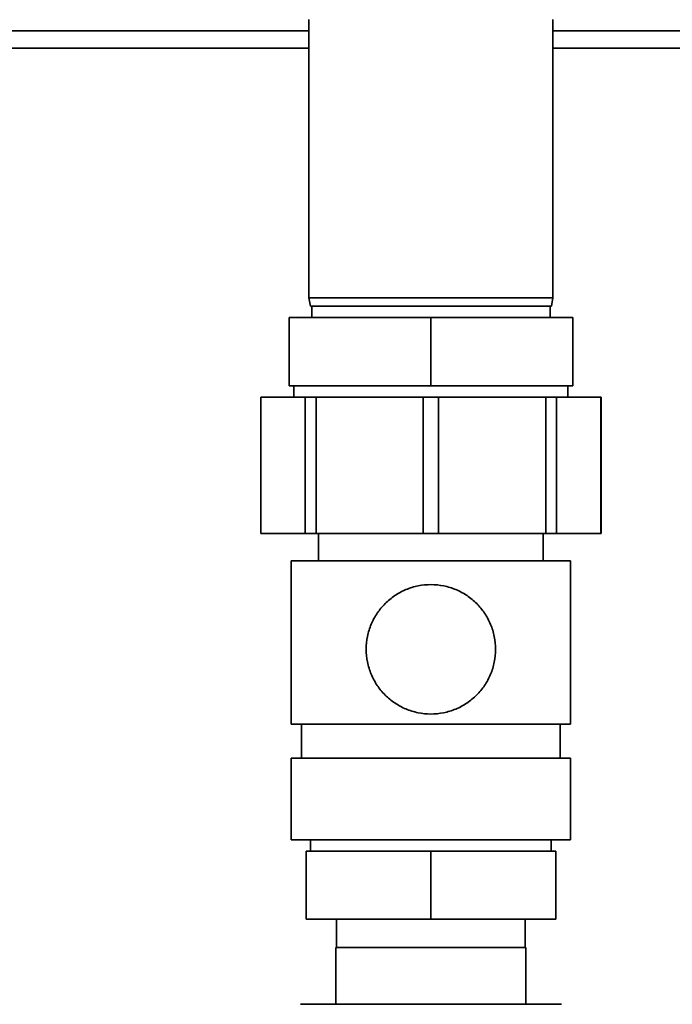
# Paper-space layout 'Blatt1' of a CAD drawing. Units: millimetres. Extents: x 0 to 5940, y 0 to 4200.
# Drawn here: x 1758 to 1873, y 2871 to 3044 of the extents above; entities that cross this region are included whole.
import ezdxf

# ---------------------------------------------------------------- set-up
doc = ezdxf.new("R2010")
doc.units = ezdxf.units.MM
doc.layers.add('1', color=7, linetype='Continuous')
doc.styles.add('SLDTEXTSTYLE0', font='TXT', dxfattribs={"width": 0.605})
doc.dimstyles.new('SLDDIMSTYLE1', dxfattribs={"dimtxt": 35, "dimasz": 25, "dimexe": 0, "dimexo": 0.0625, "dimgap": 8.75, "dimtad": 1, "dimdec": 1, "dimrnd": 1e-09, "dimzin": 4, "dimdsep": 46, "dimtxsty": 'SLDTEXTSTYLE0', "dimsah": 1, "dimcen": 0.09, "dimadec": 0, "dimazin": 1, "dimtfac": 1, "dimtdec": 1, "dimtofl": 0, "dimtmove": 0, "dimatfit": 3, "dimfxl": 1, "dimfrac": 2, "dimtolj": 1, "dimtzin": 12, "dimarcsym": 0})

# ---------------------------------------------------------------- blocks, each defined once
blk = doc.blocks.new('_D')
at = {"layer": '1', "ltscale": 10}
for p, q in [((947.77, 2640.47), (947.77, 3689.48)), ((2293.88, 2724.16), (2293.88, 3689.48)), ((947.77, 3679.48), (2293.88, 3679.48))]:
    blk.add_line(p, q, dxfattribs=at)
for points in [[(947.77, 3679.48), (972.77, 3675.48), (972.77, 3683.48)], [(2293.88, 3679.48), (2268.88, 3683.48), (2268.88, 3675.48)]]:
    blk.add_solid(points, dxfattribs=at)
at = {"layer": '1', "ltscale": 10, "insert": (1528.59, 3724.6), "char_height": 35, "attachment_point": 1, "style": 'SLDTEXTSTYLE0'}
blk.add_mtext('ca. 1400', dxfattribs=at)

psp = doc.layouts.new('Blatt1')

# ---------------------------------------------------------------- linework, layer by layer
at = {"color": 7, "linetype": 'Continuous', "lineweight": 35, "ltscale": 10}
for p, q in [((1809.05, 3044.48), (1809.05, 2995.48)), ((1852.05, 2995.48), (1852.05, 3044.48)), ((1809.05, 3042.48), (1747.55, 3042.48)), ((2030.55, 3042.48), (1852.05, 3042.48)), ((1809.05, 3039.48), (1747.55, 3039.48)), ((2030.55, 3039.48), (1852.05, 3039.48)), ((1809.05, 2995.48), (1809.31, 2993.98)), ((1809.05, 2995.48), (1852.05, 2995.48)), ((1851.78, 2993.98), (1852.05, 2995.48)), ((1851.78, 2993.98), (1809.31, 2993.98)), ((1809.55, 2993.98), (1809.55, 2991.98)), ((1851.55, 2991.98), (1851.55, 2993.98)), ((1805.55, 2979.98), (1805.55, 2991.98)), ((1805.55, 2991.98), (1830.55, 2991.98)), ((1830.55, 2979.98), (1830.55, 2991.98)), ((1830.55, 2991.98), (1855.55, 2991.98)), ((1855.55, 2979.98), (1855.55, 2991.98)), ((1805.55, 2979.98), (1830.55, 2979.98)), ((1806.4, 2979.98), (1806.4, 2977.93)), ((1830.55, 2979.98), (1855.55, 2979.98)), ((1854.7, 2977.93), (1854.7, 2979.98)), ((1800.55, 2977.93), (1800.55, 2953.93)), ((1800.55, 2977.93), (1800.58, 2977.93)), ((1800.58, 2977.93), (1800.58, 2953.93)), ((1800.58, 2977.93), (1808.41, 2977.93)), ((1808.41, 2953.93), (1808.41, 2977.93)), ((1808.41, 2977.93), (1810.3, 2977.93)), ((1810.3, 2977.93), (1810.3, 2953.93)), ((1810.3, 2977.93), (1829.21, 2977.93)), ((1829.21, 2977.93), (1831.88, 2977.93)), ((1829.21, 2953.93), (1829.21, 2977.93)), ((1831.88, 2977.93), (1831.88, 2953.93)), ((1831.88, 2977.93), (1850.8, 2977.93)), ((1850.8, 2953.93), (1850.8, 2977.93)), ((1850.8, 2977.93), (1852.69, 2977.93)), ((1852.69, 2977.93), (1852.69, 2953.93)), ((1852.69, 2977.93), (1860.52, 2977.93)), ((1860.52, 2953.93), (1860.52, 2977.93)), ((1860.52, 2977.93), (1860.55, 2977.93)), ((1860.55, 2953.93), (1860.55, 2977.93)), ((1800.55, 2953.93), (1800.58, 2953.93)), ((1800.58, 2953.93), (1808.41, 2953.93)), ((1808.41, 2953.93), (1810.3, 2953.93)), ((1810.3, 2953.93), (1829.21, 2953.93)), ((1810.75, 2953.93), (1810.75, 2949.13)), ((1829.21, 2953.93), (1831.88, 2953.93)), ((1831.88, 2953.93), (1850.8, 2953.93)), ((1850.35, 2949.13), (1850.35, 2953.93)), ((1850.8, 2953.93), (1852.69, 2953.93)), ((1852.69, 2953.93), (1860.52, 2953.93)), ((1860.52, 2953.93), (1860.55, 2953.93)), ((1805.95, 2949.13), (1805.95, 2920.33)), ((1805.95, 2949.13), (1855.15, 2949.13)), ((1855.15, 2920.33), (1855.15, 2949.13)), ((1805.95, 2920.33), (1855.15, 2920.33)), ((1807.75, 2920.33), (1807.75, 2914.33)), ((1853.35, 2914.33), (1853.35, 2920.33)), ((1805.95, 2914.33), (1805.95, 2899.93)), ((1805.95, 2914.33), (1855.15, 2914.33)), ((1855.15, 2899.93), (1855.15, 2914.33)), ((1805.95, 2899.93), (1855.15, 2899.93)), ((1809.35, 2899.93), (1809.35, 2897.98)), ((1851.75, 2897.98), (1851.75, 2899.93)), ((1808.55, 2897.98), (1808.55, 2885.98)), ((1830.55, 2897.98), (1808.55, 2897.98)), ((1830.55, 2897.98), (1830.55, 2885.98)), ((1852.55, 2897.98), (1830.55, 2897.98)), ((1852.55, 2897.98), (1852.55, 2885.98)), ((1830.55, 2885.98), (1808.55, 2885.98)), ((1813.92, 2885.98), (1813.92, 2880.98)), ((1852.55, 2885.98), (1830.55, 2885.98)), ((1847.17, 2880.98), (1847.17, 2885.98)), ((1813.82, 2880.98), (1813.82, 2870.98)), ((1847.27, 2880.98), (1813.82, 2880.98)), ((1847.27, 2870.98), (1847.27, 2880.98)), ((1816, 2870.98), (1807.55, 2870.98)), ((1822.1, 2870.98), (1816, 2870.98)), ((1839, 2870.98), (1822.1, 2870.98)), ((1845.1, 2870.98), (1839, 2870.98)), ((1853.55, 2870.98), (1845.1, 2870.98))]:
    psp.add_line(p, q, dxfattribs=at)
psp.add_open_spline([(1841.95, 2933.53), (1841.9, 2934.29), (1841.82, 2935.8), (1841.13, 2937.96), (1840.07, 2939.92), (1838.67, 2941.63), (1836.96, 2943.04), (1834.99, 2944.11), (1832.83, 2944.77), (1830.57, 2945.01), (1828.29, 2944.78), (1826.12, 2944.12), (1824.15, 2943.05), (1822.44, 2941.64), (1821.03, 2939.93), (1819.97, 2937.97), (1819.31, 2935.82), (1819.07, 2933.55), (1819.3, 2931.28), (1819.96, 2929.11), (1821.02, 2927.14), (1822.43, 2925.43), (1824.14, 2924.02), (1826.1, 2922.95), (1828.26, 2922.29), (1830.53, 2922.05), (1832.8, 2922.28), (1834.97, 2922.94), (1836.94, 2924), (1838.66, 2925.42), (1840.07, 2927.13), (1841.12, 2929.09), (1841.82, 2931.25), (1841.9, 2932.77), (1841.95, 2933.53)], degree=3, knots=[0, 0, 0, 0, 0.031318, 0.062498, 0.093761, 0.124984, 0.156203, 0.187376, 0.21853, 0.249745, 0.28097, 0.312322, 0.343663, 0.374889, 0.406152, 0.437327, 0.468503, 0.499675, 0.53084, 0.562203, 0.59356, 0.624869, 0.656167, 0.687358, 0.71857, 0.749752, 0.780951, 0.812251, 0.843497, 0.874897, 0.906247, 0.937472, 0.968689, 1, 1, 1, 1], dxfattribs=at)

# ---------------------------------------------------------------- dimensions: what is measured, and where the dimension line sits
at = {"layer": '1', "ltscale": 10}
dim = psp.add_linear_dim(base=(2293.88, 3679.48), p1=(947.77, 2630.47), p2=(2293.88, 2714.16), dimstyle='SLDDIMSTYLE1', dxfattribs=at)
dim.commit()
dim.dimension.update_dxf_attribs({"geometry": '_D', "text_midpoint": (1620.83, 3679.48), "dimtype": 160})

doc.saveas('drawing.dxf')
